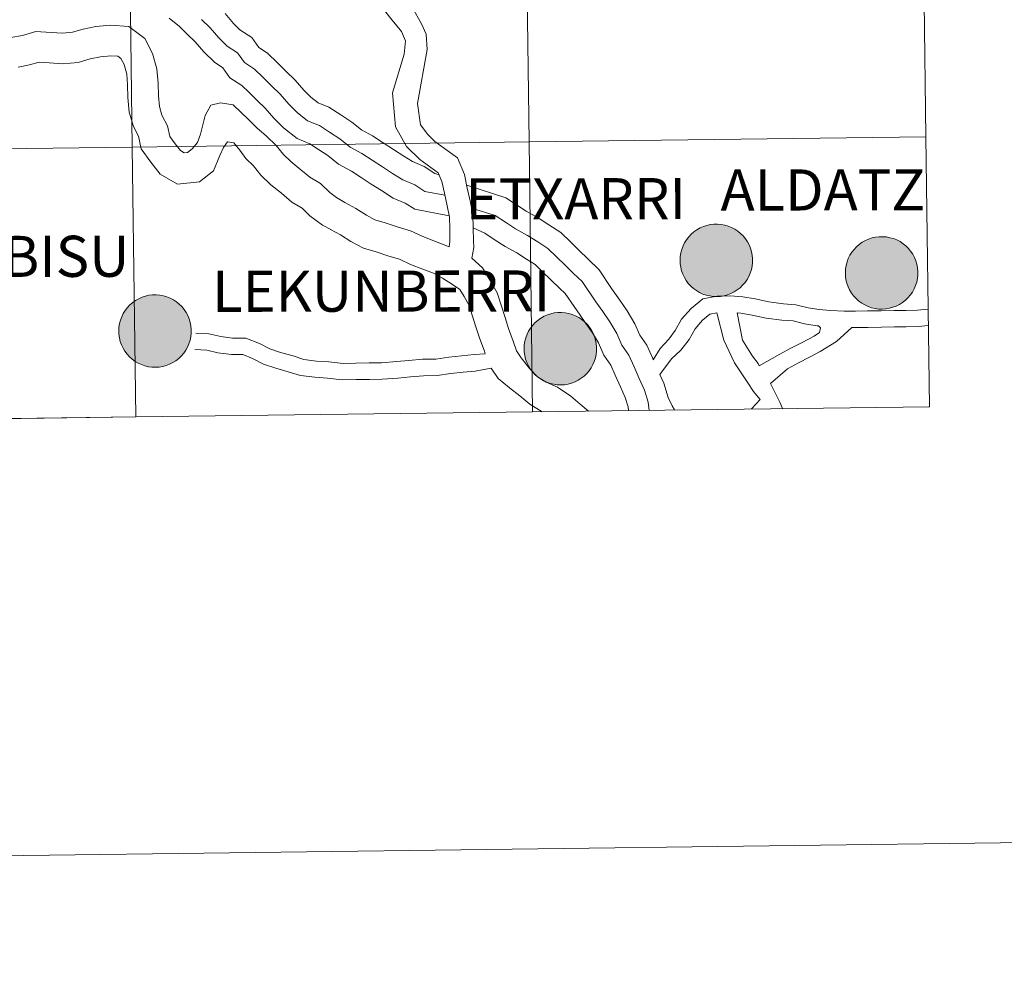
# Model space of a CAD drawing. Units: metres. Extents: x 585472 to 589965, y 4777156 to 4780184.
# Drawn here: x 586564 to 586666, y 4777156 to 4777256 of the extents above; entities that cross this region are included whole.
import ezdxf
from ezdxf.enums import TextEntityAlignment as Align

# ---------------------------------------------------------------- set-up
doc = ezdxf.new("R2010")
doc.units = ezdxf.units.M
doc.header["$MEASUREMENT"] = 0
doc.layers.add('Nivel 63', color=7, linetype='Continuous', lineweight=0)
doc.styles.add('Style-arial', font='arial.shx', dxfattribs={"bigfont": 'arialbig.shx'})

msp = doc.modelspace()

# ---------------------------------------------------------------- hatches: boundary and pattern name
at = {"layer": 'Nivel 63', "linetype": 'Continuous', "lineweight": 0, "extrusion": (0, 0, -1)}
for color, points in [(250, [(-586635.9, 4777227.57), (-586636.28, 4777227.6), (-586636.64, 4777227.66), (-586637, 4777227.76), (-586637.35, 4777227.89), (-586637.69, 4777228.06), (-586638, 4777228.26), (-586638.29, 4777228.49), (-586638.56, 4777228.75), (-586638.81, 4777229.03), (-586639.02, 4777229.34), (-586639.2, 4777229.66), (-586639.35, 4777230.01), (-586639.46, 4777230.36), (-586639.54, 4777230.73), (-586639.58, 4777231.1), (-586639.58, 4777231.47), (-586639.55, 4777231.84), (-586639.47, 4777232.21), (-586639.37, 4777232.57), (-586639.23, 4777232.91), (-586639.05, 4777233.24), (-586638.84, 4777233.55), (-586638.61, 4777233.84), (-586638.34, 4777234.1), (-586638.05, 4777234.34), (-586637.74, 4777234.54), (-586637.41, 4777234.71), (-586637.06, 4777234.85), (-586636.71, 4777234.96), (-586636.34, 4777235.02), (-586635.97, 4777235.06), (-586635.59, 4777235.05), (-586635.22, 4777235.01), (-586634.86, 4777234.93), (-586634.5, 4777234.81), (-586634.16, 4777234.66), (-586633.84, 4777234.48), (-586633.53, 4777234.26), (-586633.25, 4777234.02), (-586632.99, 4777233.74), (-586632.77, 4777233.45), (-586632.57, 4777233.13), (-586632.41, 4777232.8), (-586632.27, 4777232.45), (-586632.18, 4777232.09), (-586632.12, 4777231.72), (-586632.1, 4777231.35), (-586632.11, 4777230.97), (-586632.17, 4777230.6), (-586632.26, 4777230.24), (-586632.38, 4777229.89), (-586632.54, 4777229.55), (-586632.73, 4777229.23), (-586632.95, 4777228.93), (-586633.21, 4777228.66), (-586633.48, 4777228.41), (-586633.79, 4777228.19), (-586634.11, 4777228), (-586634.45, 4777227.84), (-586634.8, 4777227.72), (-586635.16, 4777227.64), (-586635.53, 4777227.59)]), (250, [(-586652.97, 4777226.28), (-586653.34, 4777226.31), (-586653.71, 4777226.37), (-586654.07, 4777226.47), (-586654.42, 4777226.6), (-586654.75, 4777226.77), (-586655.07, 4777226.97), (-586655.36, 4777227.2), (-586655.63, 4777227.46), (-586655.87, 4777227.74), (-586656.09, 4777228.05), (-586656.27, 4777228.37), (-586656.41, 4777228.71), (-586656.53, 4777229.07), (-586656.6, 4777229.44), (-586656.64, 4777229.81), (-586656.65, 4777230.18), (-586656.61, 4777230.55), (-586656.54, 4777230.92), (-586656.43, 4777231.27), (-586656.29, 4777231.62), (-586656.12, 4777231.95), (-586655.91, 4777232.26), (-586655.67, 4777232.55), (-586655.41, 4777232.81), (-586655.12, 4777233.04), (-586654.81, 4777233.25), (-586654.47, 4777233.42), (-586654.13, 4777233.56), (-586653.77, 4777233.66), (-586653.4, 4777233.73), (-586653.03, 4777233.76), (-586652.66, 4777233.76), (-586652.29, 4777233.71), (-586651.93, 4777233.63), (-586651.57, 4777233.52), (-586651.23, 4777233.37), (-586650.9, 4777233.18), (-586650.6, 4777232.97), (-586650.32, 4777232.72), (-586650.06, 4777232.45), (-586649.83, 4777232.16), (-586649.64, 4777231.84), (-586649.47, 4777231.5), (-586649.34, 4777231.16), (-586649.25, 4777230.8), (-586649.19, 4777230.43), (-586649.17, 4777230.05), (-586649.18, 4777229.68), (-586649.23, 4777229.31), (-586649.32, 4777228.95), (-586649.45, 4777228.6), (-586649.61, 4777228.26), (-586649.8, 4777227.94), (-586650.02, 4777227.64), (-586650.27, 4777227.37), (-586650.55, 4777227.12), (-586650.85, 4777226.9), (-586651.17, 4777226.71), (-586651.51, 4777226.55), (-586651.87, 4777226.43), (-586652.23, 4777226.34), (-586652.6, 4777226.29)]), (250, [(-586577.94, 4777220.28), (-586578.31, 4777220.3), (-586578.68, 4777220.36), (-586579.04, 4777220.46), (-586579.38, 4777220.6), (-586579.72, 4777220.76), (-586580.03, 4777220.96), (-586580.33, 4777221.19), (-586580.6, 4777221.45), (-586580.84, 4777221.74), (-586581.05, 4777222.04), (-586581.23, 4777222.37), (-586581.38, 4777222.71), (-586581.49, 4777223.06), (-586581.57, 4777223.43), (-586581.61, 4777223.8), (-586581.61, 4777224.17), (-586581.58, 4777224.55), (-586581.51, 4777224.91), (-586581.4, 4777225.27), (-586581.26, 4777225.61), (-586581.08, 4777225.94), (-586580.87, 4777226.25), (-586580.64, 4777226.54), (-586580.37, 4777226.8), (-586580.08, 4777227.04), (-586579.77, 4777227.24), (-586579.44, 4777227.42), (-586579.09, 4777227.56), (-586578.74, 4777227.66), (-586578.37, 4777227.73), (-586578, 4777227.76), (-586577.63, 4777227.75), (-586577.25, 4777227.71), (-586576.89, 4777227.63), (-586576.54, 4777227.51), (-586576.19, 4777227.36), (-586575.87, 4777227.18), (-586575.57, 4777226.96), (-586575.28, 4777226.72), (-586575.03, 4777226.45), (-586574.8, 4777226.15), (-586574.6, 4777225.84), (-586574.44, 4777225.5), (-586574.31, 4777225.15), (-586574.21, 4777224.79), (-586574.15, 4777224.42), (-586574.13, 4777224.05), (-586574.15, 4777223.68), (-586574.2, 4777223.31), (-586574.29, 4777222.95), (-586574.41, 4777222.59), (-586574.57, 4777222.26), (-586574.77, 4777221.94), (-586574.99, 4777221.64), (-586575.24, 4777221.36), (-586575.52, 4777221.11), (-586575.82, 4777220.89), (-586576.14, 4777220.7), (-586576.48, 4777220.55), (-586576.83, 4777220.42), (-586577.19, 4777220.34), (-586577.56, 4777220.29)]), (250, [(-586619.8, 4777218.46), (-586620.17, 4777218.48), (-586620.54, 4777218.54), (-586620.9, 4777218.64), (-586621.25, 4777218.78), (-586621.58, 4777218.94), (-586621.89, 4777219.14), (-586622.19, 4777219.37), (-586622.46, 4777219.63), (-586622.7, 4777219.92), (-586622.91, 4777220.22), (-586623.09, 4777220.55), (-586623.24, 4777220.89), (-586623.35, 4777221.25), (-586623.43, 4777221.61), (-586623.47, 4777221.98), (-586623.47, 4777222.36), (-586623.44, 4777222.73), (-586623.37, 4777223.09), (-586623.26, 4777223.45), (-586623.12, 4777223.8), (-586622.94, 4777224.12), (-586622.73, 4777224.43), (-586622.5, 4777224.72), (-586622.23, 4777224.98), (-586621.94, 4777225.22), (-586621.63, 4777225.42), (-586621.3, 4777225.6), (-586620.95, 4777225.74), (-586620.6, 4777225.84), (-586620.23, 4777225.91), (-586619.86, 4777225.94), (-586619.49, 4777225.93), (-586619.11, 4777225.89), (-586618.75, 4777225.81), (-586618.4, 4777225.69), (-586618.05, 4777225.54), (-586617.73, 4777225.36), (-586617.43, 4777225.14), (-586617.14, 4777224.9), (-586616.89, 4777224.63), (-586616.66, 4777224.33), (-586616.46, 4777224.02), (-586616.3, 4777223.68), (-586616.17, 4777223.33), (-586616.07, 4777222.97), (-586616.01, 4777222.6), (-586615.99, 4777222.23), (-586616.01, 4777221.86), (-586616.06, 4777221.49), (-586616.15, 4777221.13), (-586616.27, 4777220.77), (-586616.43, 4777220.44), (-586616.63, 4777220.12), (-586616.85, 4777219.82), (-586617.1, 4777219.54), (-586617.38, 4777219.29), (-586617.68, 4777219.07), (-586618, 4777218.88), (-586618.34, 4777218.73), (-586618.69, 4777218.61), (-586619.05, 4777218.52), (-586619.42, 4777218.47)]), (250, [(-586619.8, 4777218.46), (-586620.17, 4777218.48), (-586620.54, 4777218.54), (-586620.9, 4777218.64), (-586621.25, 4777218.78), (-586621.58, 4777218.94), (-586621.89, 4777219.14), (-586622.19, 4777219.37), (-586622.46, 4777219.63), (-586622.7, 4777219.92), (-586622.91, 4777220.22), (-586623.09, 4777220.55), (-586623.24, 4777220.89), (-586623.35, 4777221.25), (-586623.43, 4777221.61), (-586623.47, 4777221.98), (-586623.47, 4777222.36), (-586623.44, 4777222.73), (-586623.37, 4777223.09), (-586623.26, 4777223.45), (-586623.12, 4777223.8), (-586622.94, 4777224.12), (-586622.73, 4777224.43), (-586622.5, 4777224.72), (-586622.23, 4777224.98), (-586621.94, 4777225.22), (-586621.63, 4777225.42), (-586621.3, 4777225.6), (-586620.95, 4777225.74), (-586620.6, 4777225.84), (-586620.23, 4777225.91), (-586619.86, 4777225.94), (-586619.49, 4777225.93), (-586619.11, 4777225.89), (-586618.75, 4777225.81), (-586618.4, 4777225.69), (-586618.05, 4777225.54), (-586617.73, 4777225.36), (-586617.43, 4777225.14), (-586617.14, 4777224.9), (-586616.89, 4777224.63), (-586616.66, 4777224.33), (-586616.46, 4777224.02), (-586616.3, 4777223.68), (-586616.17, 4777223.33), (-586616.07, 4777222.97), (-586616.01, 4777222.6), (-586615.99, 4777222.23), (-586616.01, 4777221.86), (-586616.06, 4777221.49), (-586616.15, 4777221.13), (-586616.27, 4777220.77), (-586616.43, 4777220.44), (-586616.63, 4777220.12), (-586616.85, 4777219.82), (-586617.1, 4777219.54), (-586617.38, 4777219.29), (-586617.68, 4777219.07), (-586618, 4777218.88), (-586618.34, 4777218.73), (-586618.69, 4777218.61), (-586619.05, 4777218.52), (-586619.42, 4777218.47)]), (7, [(-586619.74, 4777220.53), (-586619.91, 4777220.54), (-586620.07, 4777220.57), (-586620.23, 4777220.61), (-586620.39, 4777220.67), (-586620.54, 4777220.74), (-586620.68, 4777220.83), (-586620.81, 4777220.93), (-586620.93, 4777221.04), (-586621.04, 4777221.17), (-586621.14, 4777221.3), (-586621.22, 4777221.45), (-586621.29, 4777221.6), (-586621.34, 4777221.76), (-586621.38, 4777221.92), (-586621.4, 4777222.08), (-586621.4, 4777222.25), (-586621.39, 4777222.42), (-586621.36, 4777222.58), (-586621.31, 4777222.74), (-586621.25, 4777222.89), (-586621.17, 4777223.04), (-586621.08, 4777223.18), (-586620.98, 4777223.31), (-586620.86, 4777223.43), (-586620.73, 4777223.53), (-586620.59, 4777223.62), (-586620.45, 4777223.7), (-586620.3, 4777223.77), (-586620.14, 4777223.82), (-586619.97, 4777223.85), (-586619.81, 4777223.86), (-586619.64, 4777223.86), (-586619.48, 4777223.84), (-586619.31, 4777223.81), (-586619.16, 4777223.76), (-586619, 4777223.7), (-586618.86, 4777223.62), (-586618.72, 4777223.52), (-586618.59, 4777223.42), (-586618.48, 4777223.3), (-586618.38, 4777223.16), (-586618.29, 4777223.02), (-586618.21, 4777222.88), (-586618.15, 4777222.72), (-586618.11, 4777222.56), (-586618.08, 4777222.4), (-586618.07, 4777222.23), (-586618.07, 4777222.07), (-586618.09, 4777221.9), (-586618.13, 4777221.74), (-586618.19, 4777221.58), (-586618.25, 4777221.43), (-586618.34, 4777221.29), (-586618.44, 4777221.15), (-586618.55, 4777221.03), (-586618.67, 4777220.92), (-586618.8, 4777220.82), (-586618.95, 4777220.73), (-586619.09, 4777220.66), (-586619.25, 4777220.6), (-586619.41, 4777220.56), (-586619.58, 4777220.54)]), (7, [(-586619.74, 4777220.53), (-586619.91, 4777220.54), (-586620.07, 4777220.57), (-586620.23, 4777220.61), (-586620.39, 4777220.67), (-586620.54, 4777220.74), (-586620.68, 4777220.83), (-586620.81, 4777220.93), (-586620.93, 4777221.04), (-586621.04, 4777221.17), (-586621.14, 4777221.3), (-586621.22, 4777221.45), (-586621.29, 4777221.6), (-586621.34, 4777221.76), (-586621.38, 4777221.92), (-586621.4, 4777222.08), (-586621.4, 4777222.25), (-586621.39, 4777222.42), (-586621.36, 4777222.58), (-586621.31, 4777222.74), (-586621.25, 4777222.89), (-586621.17, 4777223.04), (-586621.08, 4777223.18), (-586620.98, 4777223.31), (-586620.86, 4777223.43), (-586620.73, 4777223.53), (-586620.59, 4777223.62), (-586620.45, 4777223.7), (-586620.3, 4777223.77), (-586620.14, 4777223.82), (-586619.97, 4777223.85), (-586619.81, 4777223.86), (-586619.64, 4777223.86), (-586619.48, 4777223.84), (-586619.31, 4777223.81), (-586619.16, 4777223.76), (-586619, 4777223.7), (-586618.86, 4777223.62), (-586618.72, 4777223.52), (-586618.59, 4777223.42), (-586618.48, 4777223.3), (-586618.38, 4777223.16), (-586618.29, 4777223.02), (-586618.21, 4777222.88), (-586618.15, 4777222.72), (-586618.11, 4777222.56), (-586618.08, 4777222.4), (-586618.07, 4777222.23), (-586618.07, 4777222.07), (-586618.09, 4777221.9), (-586618.13, 4777221.74), (-586618.19, 4777221.58), (-586618.25, 4777221.43), (-586618.34, 4777221.29), (-586618.44, 4777221.15), (-586618.55, 4777221.03), (-586618.67, 4777220.92), (-586618.8, 4777220.82), (-586618.95, 4777220.73), (-586619.09, 4777220.66), (-586619.25, 4777220.6), (-586619.41, 4777220.56), (-586619.58, 4777220.54)])]:
    msp.add_hatch(color=color, dxfattribs=at).paths.add_polyline_path(points)

# ---------------------------------------------------------------- linework, layer by layer
at = {"layer": 'Nivel 63', "color": 7, "linetype": 'Continuous', "lineweight": 0}
for p, q in [((586639.46, 4777215.97), (586640.37, 4777216.94)), ((586639.46, 4777215.97), (586640.37, 4777216.94)), ((586616.86, 4777215.68), (586657.85, 4777216.21)), ((586534.9, 4777214.62), (586575.88, 4777215.15)), ((586575.88, 4777215.15), (586616.86, 4777215.68))]:
    msp.add_line(p, q, dxfattribs=at)
at = {"layer": 'Nivel 63', "color": 7, "linetype": 'Continuous', "lineweight": 0, "flags": 128}
for points in [[(586596.28, 4777263.57), (586596.61, 4777262.98), (586597.41, 4777261.94), (586598.27, 4777260.84), (586599.59, 4777259.55), (586600.35, 4777258.57), (586601.43, 4777257.27), (586602.38, 4777256.11), (586603.34, 4777254.94), (586603.73, 4777253.98), (586603.61, 4777252.59), (586602.39, 4777248.61), (586602.72, 4777245.09), (586603.83, 4777243.08), (586605.22, 4777241.73), (586606.35, 4777240.91), (586607.13, 4777240.34), (586607.5, 4777239.46), (586607.76, 4777238.27), (586608.04, 4777236.96), (586608.29, 4777235.78), (586608.31, 4777234.59), (586608.33, 4777233.28), (586608.26, 4777232.73)], [(586596.28, 4777263.57), (586596.61, 4777262.98), (586597.41, 4777261.94), (586598.27, 4777260.84), (586599.59, 4777259.55), (586600.35, 4777258.57), (586601.43, 4777257.27), (586602.38, 4777256.11), (586603.34, 4777254.94), (586603.73, 4777253.98), (586603.61, 4777252.59), (586602.39, 4777248.61), (586602.72, 4777245.09), (586603.83, 4777243.08), (586605.22, 4777241.73), (586606.35, 4777240.91), (586607.13, 4777240.34), (586607.5, 4777239.46), (586607.76, 4777238.27), (586608.04, 4777236.96), (586608.29, 4777235.78), (586608.31, 4777234.59), (586608.33, 4777233.28), (586608.26, 4777232.73)], [(586585.11, 4777256.79), (586585.99, 4777255.76), (586586.65, 4777255.11), (586587.89, 4777254.32), (586588.6, 4777253.28), (586589.48, 4777252.72), (586590.51, 4777251.72), (586591.39, 4777250.86), (586592.35, 4777249.93), (586593.23, 4777248.9), (586593.98, 4777248.18), (586594.72, 4777247.58), (586595.84, 4777247.12), (586597.06, 4777246.34), (586598.21, 4777245.6), (586599.21, 4777244.79), (586600.33, 4777244.16), (586601.45, 4777243.44), (586602.51, 4777242.76), (586603.56, 4777242.08), (586604.45, 4777241.51), (586605.68, 4777241.01), (586606.78, 4777240.29), (586607.21, 4777240.16)], [(586585.11, 4777256.79), (586585.99, 4777255.76), (586586.65, 4777255.11), (586587.89, 4777254.32), (586588.6, 4777253.28), (586589.48, 4777252.72), (586590.51, 4777251.72), (586591.39, 4777250.86), (586592.35, 4777249.93), (586593.23, 4777248.9), (586593.98, 4777248.18), (586594.72, 4777247.58), (586595.84, 4777247.12), (586597.06, 4777246.34), (586598.21, 4777245.6), (586599.21, 4777244.79), (586600.33, 4777244.16), (586601.45, 4777243.44), (586602.51, 4777242.76), (586603.56, 4777242.08), (586604.45, 4777241.51), (586605.68, 4777241.01), (586606.78, 4777240.29), (586607.21, 4777240.16)], [(586604.48, 4777257.38), (586605.39, 4777255.75), (586605.86, 4777254.66), (586605.98, 4777253.1), (586604.97, 4777247.5), (586605.28, 4777245.31), (586606.05, 4777244.3), (586606.78, 4777243.59), (586607.77, 4777242.87), (586609.1, 4777241.9), (586609.82, 4777240.19), (586610.12, 4777238.78), (586610.41, 4777237.47), (586610.71, 4777236.05), (586610.73, 4777234.63), (586610.75, 4777233.32), (586610.79, 4777232.64), (586610.58, 4777231.53)], [(586604.48, 4777257.38), (586605.39, 4777255.75), (586605.86, 4777254.66), (586605.98, 4777253.1), (586604.97, 4777247.5), (586605.28, 4777245.31), (586606.05, 4777244.3), (586606.78, 4777243.59), (586607.77, 4777242.87), (586609.1, 4777241.9), (586609.82, 4777240.19), (586610.12, 4777238.78), (586610.41, 4777237.47), (586610.71, 4777236.05), (586610.73, 4777234.63), (586610.75, 4777233.32), (586610.79, 4777232.64), (586610.58, 4777231.53)], [(586562.99, 4777254.32), (586564.18, 4777254.55), (586565.57, 4777254.95), (586567.14, 4777254.85), (586568.31, 4777254.77), (586569.34, 4777254.87), (586570.45, 4777255.19), (586571.78, 4777255.45), (586573.28, 4777255.6), (586575.18, 4777255.47), (586576.83, 4777254.23), (586577.63, 4777252.69), (586578.05, 4777251.1), (586578.2, 4777249.61), (586578.22, 4777248.31), (586578.33, 4777247.22), (586578.59, 4777246.32), (586579.18, 4777245.19), (586579.39, 4777244.12), (586579.94, 4777243.36), (586580.51, 4777242.65), (586580.9, 4777242.42), (586581.23, 4777242.45), (586581.71, 4777242.84), (586582.28, 4777243.5), (586582.57, 4777244.35), (586583.06, 4777246.27), (586583.63, 4777247.34), (586584.63, 4777247.59), (586585.95, 4777247.37), (586587.55, 4777245.82), (586588.39, 4777245), (586589.38, 4777244.15), (586590.37, 4777243.19), (586591.14, 4777242.23), (586591.89, 4777241.51), (586592.94, 4777240.68), (586593.85, 4777239.9), (586594.98, 4777239.24), (586595.93, 4777238.32), (586596.63, 4777237.8), (586597.48, 4777237.29)], [(586562.99, 4777254.32), (586564.18, 4777254.55), (586565.57, 4777254.95), (586567.14, 4777254.85), (586568.31, 4777254.77), (586569.34, 4777254.87), (586570.45, 4777255.19), (586571.78, 4777255.45), (586573.28, 4777255.6), (586575.18, 4777255.47), (586576.83, 4777254.23), (586577.63, 4777252.69), (586578.05, 4777251.1), (586578.2, 4777249.61), (586578.22, 4777248.31), (586578.33, 4777247.22), (586578.59, 4777246.32), (586579.18, 4777245.19), (586579.39, 4777244.12), (586579.94, 4777243.36), (586580.51, 4777242.65), (586580.9, 4777242.42), (586581.23, 4777242.45), (586581.71, 4777242.84), (586582.28, 4777243.5), (586582.57, 4777244.35), (586583.06, 4777246.27), (586583.63, 4777247.34), (586584.63, 4777247.59), (586585.95, 4777247.37), (586587.55, 4777245.82), (586588.39, 4777245), (586589.38, 4777244.15), (586590.37, 4777243.19), (586591.14, 4777242.23), (586591.89, 4777241.51), (586592.94, 4777240.68), (586593.85, 4777239.9), (586594.98, 4777239.24), (586595.93, 4777238.32), (586596.63, 4777237.8), (586597.48, 4777237.29)], [(586579.33, 4777256.31), (586580.39, 4777255.46), (586581.2, 4777254.67), (586582.02, 4777253.88), (586582.9, 4777252.85), (586584.01, 4777251.78), (586584.88, 4777251.21), (586585.59, 4777250.18), (586586.83, 4777249.38), (586587.56, 4777248.67), (586588.44, 4777247.82), (586589.26, 4777247.03), (586590.14, 4777246), (586591.16, 4777245), (586592.54, 4777243.9), (586593.87, 4777243.35), (586594.76, 4777242.77), (586595.72, 4777242.16), (586596.83, 4777241.26), (586598.16, 4777240.52), (586599.15, 4777239.88), (586600.21, 4777239.2), (586601.26, 4777238.52), (586602.48, 4777237.74), (586603.71, 4777237.23), (586604.71, 4777236.59), (586608.26, 4777235.92)], [(586579.33, 4777256.31), (586580.39, 4777255.46), (586581.2, 4777254.67), (586582.02, 4777253.88), (586582.9, 4777252.85), (586584.01, 4777251.78), (586584.88, 4777251.21), (586585.59, 4777250.18), (586586.83, 4777249.38), (586587.56, 4777248.67), (586588.44, 4777247.82), (586589.26, 4777247.03), (586590.14, 4777246), (586591.16, 4777245), (586592.54, 4777243.9), (586593.87, 4777243.35), (586594.76, 4777242.77), (586595.72, 4777242.16), (586596.83, 4777241.26), (586598.16, 4777240.52), (586599.15, 4777239.88), (586600.21, 4777239.2), (586601.26, 4777238.52), (586602.48, 4777237.74), (586603.71, 4777237.23), (586604.71, 4777236.59), (586608.26, 4777235.92)], [(586582.68, 4777256.19), (586583.56, 4777255.33), (586584.45, 4777254.3), (586585.33, 4777253.44), (586586.39, 4777252.76), (586587.1, 4777251.73), (586588.15, 4777251.05), (586589.03, 4777250.2), (586589.92, 4777249.34), (586590.8, 4777248.48), (586591.69, 4777247.45), (586592.57, 4777246.59), (586593.63, 4777245.74), (586594.85, 4777245.24), (586595.91, 4777244.55), (586596.96, 4777243.88), (586598.02, 4777243.02), (586599.25, 4777242.34), (586600.3, 4777241.66), (586601.36, 4777240.98), (586602.41, 4777240.3), (586603.47, 4777239.62), (586604.69, 4777239.12), (586605.75, 4777238.44), (586607.8, 4777238.06)], [(586582.68, 4777256.19), (586583.56, 4777255.33), (586584.45, 4777254.3), (586585.33, 4777253.44), (586586.39, 4777252.76), (586587.1, 4777251.73), (586588.15, 4777251.05), (586589.03, 4777250.2), (586589.92, 4777249.34), (586590.8, 4777248.48), (586591.69, 4777247.45), (586592.57, 4777246.59), (586593.63, 4777245.74), (586594.85, 4777245.24), (586595.91, 4777244.55), (586596.96, 4777243.88), (586598.02, 4777243.02), (586599.25, 4777242.34), (586600.3, 4777241.66), (586601.36, 4777240.98), (586602.41, 4777240.3), (586603.47, 4777239.62), (586604.69, 4777239.12), (586605.75, 4777238.44), (586607.8, 4777238.06)], [(586563.73, 4777251.26), (586564.92, 4777251.49), (586565.91, 4777251.78), (586566.93, 4777251.7), (586568.36, 4777251.61), (586569.94, 4777251.76), (586571.19, 4777252.13), (586572.24, 4777252.34), (586573.33, 4777252.44), (586574.04, 4777252.4), (586574.36, 4777252.15), (586574.68, 4777251.54), (586574.95, 4777250.54), (586575.05, 4777249.43), (586575.07, 4777248.13), (586575.22, 4777246.62), (586575.65, 4777245.15), (586576.18, 4777244.14), (586576.44, 4777242.83), (586577.43, 4777241.45), (586578.42, 4777240.22), (586580.2, 4777239.19), (586582.47, 4777239.41), (586583.91, 4777240.57), (586584.58, 4777242.16), (586584.94, 4777242.98), (586585.35, 4777243.56), (586586.01, 4777243.46), (586586.63, 4777242.7), (586587.26, 4777241.82), (586588.03, 4777241.07), (586588.81, 4777240.11), (586589.82, 4777239.12), (586590.95, 4777238.24), (586592.02, 4777237.32), (586593.07, 4777236.71), (586593.88, 4777235.93), (586595.16, 4777234.96), (586596.03, 4777234.49)], [(586563.73, 4777251.26), (586564.92, 4777251.49), (586565.91, 4777251.78), (586566.93, 4777251.7), (586568.36, 4777251.61), (586569.94, 4777251.76), (586571.19, 4777252.13), (586572.24, 4777252.34), (586573.33, 4777252.44), (586574.04, 4777252.4), (586574.36, 4777252.15), (586574.68, 4777251.54), (586574.95, 4777250.54), (586575.05, 4777249.43), (586575.07, 4777248.13), (586575.22, 4777246.62), (586575.65, 4777245.15), (586576.18, 4777244.14), (586576.44, 4777242.83), (586577.43, 4777241.45), (586578.42, 4777240.22), (586580.2, 4777239.19), (586582.47, 4777239.41), (586583.91, 4777240.57), (586584.58, 4777242.16), (586584.94, 4777242.98), (586585.35, 4777243.56), (586586.01, 4777243.46), (586586.63, 4777242.7), (586587.26, 4777241.82), (586588.03, 4777241.07), (586588.81, 4777240.11), (586589.82, 4777239.12), (586590.95, 4777238.24), (586592.02, 4777237.32), (586593.07, 4777236.71), (586593.88, 4777235.93), (586595.16, 4777234.96), (586596.03, 4777234.49)], [(586616.86, 4777215.68), (586616.5, 4777243.54), (586575.52, 4777243.01), (586575.88, 4777215.15)], [(586657.85, 4777216.21), (586657.49, 4777244.07), (586616.5, 4777243.54), (586616.86, 4777215.68)], [(586575.88, 4777215.15), (586575.52, 4777243.01), (586534.54, 4777242.48), (586534.9, 4777214.62)], [(586610.06, 4777239.08), (586614.09, 4777237.76), (586615.21, 4777237.04), (586616.2, 4777236.4), (586617.43, 4777235.72), (586618.55, 4777235), (586619.78, 4777234.21), (586620.81, 4777233.21), (586621.69, 4777232.35), (586622.58, 4777231.49), (586623.75, 4777230.35), (586625.03, 4777228.42), (586625.87, 4777227.22), (586626.62, 4777226.12), (586627.43, 4777224.75), (586627.94, 4777223.61), (586628.65, 4777222.57), (586629.28, 4777221.18), (586629.33, 4777221.06)], [(586610.06, 4777239.08), (586614.09, 4777237.76), (586615.21, 4777237.04), (586616.2, 4777236.4), (586617.43, 4777235.72), (586618.55, 4777235), (586619.78, 4777234.21), (586620.81, 4777233.21), (586621.69, 4777232.35), (586622.58, 4777231.49), (586623.75, 4777230.35), (586625.03, 4777228.42), (586625.87, 4777227.22), (586626.62, 4777226.12), (586627.43, 4777224.75), (586627.94, 4777223.61), (586628.65, 4777222.57), (586629.28, 4777221.18), (586629.33, 4777221.06)], [(586597.48, 4777237.29), (586598.62, 4777236.68), (586599.7, 4777235.98), (586600.58, 4777235.51), (586601.65, 4777235.2), (586602.97, 4777234.75), (586604.25, 4777234.38), (586605.52, 4777233.78), (586606.66, 4777233.34), (586608.26, 4777232.73)], [(586597.48, 4777237.29), (586598.62, 4777236.68), (586599.7, 4777235.98), (586600.58, 4777235.51), (586601.65, 4777235.2), (586602.97, 4777234.75), (586604.25, 4777234.38), (586605.52, 4777233.78), (586606.66, 4777233.34), (586608.26, 4777232.73)], [(586610.57, 4777236.72), (586613.01, 4777235.94), (586614.06, 4777235.26), (586615.11, 4777234.58), (586616.34, 4777233.9), (586617.4, 4777233.22), (586618.45, 4777232.54), (586619.33, 4777231.69), (586620.22, 4777230.83), (586621.1, 4777229.97), (586621.98, 4777229.12), (586623.41, 4777227.05), (586624.12, 4777226.02), (586624.83, 4777224.98), (586625.55, 4777223.77), (586626.09, 4777222.56), (586626.8, 4777221.53), (586627.34, 4777220.32), (586627.88, 4777219.11), (586628.42, 4777217.9), (586628.79, 4777216.69), (586628.92, 4777215.83)], [(586610.57, 4777236.72), (586613.01, 4777235.94), (586614.06, 4777235.26), (586615.11, 4777234.58), (586616.34, 4777233.9), (586617.4, 4777233.22), (586618.45, 4777232.54), (586619.33, 4777231.69), (586620.22, 4777230.83), (586621.1, 4777229.97), (586621.98, 4777229.12), (586623.41, 4777227.05), (586624.12, 4777226.02), (586624.83, 4777224.98), (586625.55, 4777223.77), (586626.09, 4777222.56), (586626.8, 4777221.53), (586627.34, 4777220.32), (586627.88, 4777219.11), (586628.42, 4777217.9), (586628.79, 4777216.69), (586628.92, 4777215.83)], [(586595.99, 4777234.51), (586597.02, 4777233.96), (586598.1, 4777233.26), (586599.39, 4777232.57), (586600.71, 4777232.2), (586602.03, 4777231.74), (586603.13, 4777231.43), (586604.27, 4777230.88), (586605.53, 4777230.4), (586606.64, 4777229.98), (586607.57, 4777229.48), (586608.6, 4777228.81), (586609.37, 4777228.32), (586609.79, 4777227.59), (586610.31, 4777226.67), (586610.64, 4777225.65), (586611.02, 4777224.46), (586611.41, 4777223.23), (586611.9, 4777221.93), (586611.98, 4777221.68)], [(586595.99, 4777234.51), (586597.02, 4777233.96), (586598.1, 4777233.26), (586599.39, 4777232.57), (586600.71, 4777232.2), (586602.03, 4777231.74), (586603.13, 4777231.43), (586604.27, 4777230.88), (586605.53, 4777230.4), (586606.64, 4777229.98), (586607.57, 4777229.48), (586608.6, 4777228.81), (586609.37, 4777228.32), (586609.79, 4777227.59), (586610.31, 4777226.67), (586610.64, 4777225.65), (586611.02, 4777224.46), (586611.41, 4777223.23), (586611.9, 4777221.93), (586611.98, 4777221.68)], [(586610.73, 4777234.69), (586611.92, 4777234.12), (586612.91, 4777233.48), (586614.03, 4777232.76), (586615.25, 4777232.08), (586616.25, 4777231.44), (586617.13, 4777230.88), (586617.86, 4777230.16), (586618.74, 4777229.31), (586619.63, 4777228.45), (586620.22, 4777227.88), (586621.78, 4777225.67), (586622.38, 4777224.81), (586623.05, 4777223.84), (586623.66, 4777222.8), (586624.23, 4777221.52), (586624.94, 4777220.49), (586625.41, 4777219.46), (586625.95, 4777218.25), (586626.43, 4777217.16), (586626.72, 4777216.21), (586626.78, 4777215.8)], [(586610.73, 4777234.69), (586611.92, 4777234.12), (586612.91, 4777233.48), (586614.03, 4777232.76), (586615.25, 4777232.08), (586616.25, 4777231.44), (586617.13, 4777230.88), (586617.86, 4777230.16), (586618.74, 4777229.31), (586619.63, 4777228.45), (586620.22, 4777227.88), (586621.78, 4777225.67), (586622.38, 4777224.81), (586623.05, 4777223.84), (586623.66, 4777222.8), (586624.23, 4777221.52), (586624.94, 4777220.49), (586625.41, 4777219.46), (586625.95, 4777218.25), (586626.43, 4777217.16), (586626.72, 4777216.21), (586626.78, 4777215.8)], [(586610.58, 4777231.53), (586611.71, 4777230.55), (586612.52, 4777229.16), (586613.21, 4777227.95), (586613.64, 4777226.6), (586614.02, 4777225.41), (586614.38, 4777224.27), (586614.87, 4777222.96), (586615.19, 4777221.96), (586615.67, 4777221.26), (586616.58, 4777220.12), (586617.36, 4777219.29), (586618.26, 4777218.74), (586619.43, 4777218.21), (586620.82, 4777217.31), (586621.79, 4777216.48), (586622.64, 4777215.75)], [(586610.58, 4777231.53), (586611.71, 4777230.55), (586612.52, 4777229.16), (586613.21, 4777227.95), (586613.64, 4777226.6), (586614.02, 4777225.41), (586614.38, 4777224.27), (586614.87, 4777222.96), (586615.19, 4777221.96), (586615.67, 4777221.26), (586616.58, 4777220.12), (586617.36, 4777219.29), (586618.26, 4777218.74), (586619.43, 4777218.21), (586620.82, 4777217.31), (586621.79, 4777216.48), (586622.64, 4777215.75)], [(586629.33, 4777221.06), (586630.04, 4777222.2), (586630.92, 4777223.18), (586631.6, 4777224.09), (586632.26, 4777225.23), (586633.24, 4777226.36), (586634.44, 4777227.33), (586635.94, 4777227.63), (586637.27, 4777227.65), (586638.57, 4777227.55), (586639.85, 4777227.34), (586641.28, 4777227.03), (586642.77, 4777226.84), (586644.05, 4777226.74), (586645.31, 4777226.42), (586646.46, 4777226.23), (586647.63, 4777226.14), (586649.04, 4777226.06), (586650.22, 4777226.07), (586651.44, 4777226.09), (586652.88, 4777226.11), (586654.21, 4777226.14), (586655.43, 4777226.15), (586656.61, 4777226.17), (586657.7, 4777226.29)], [(586629.33, 4777221.06), (586630.04, 4777222.2), (586630.92, 4777223.18), (586631.6, 4777224.09), (586632.26, 4777225.23), (586633.24, 4777226.36), (586634.44, 4777227.33), (586635.94, 4777227.63), (586637.27, 4777227.65), (586638.57, 4777227.55), (586639.85, 4777227.34), (586641.28, 4777227.03), (586642.77, 4777226.84), (586644.05, 4777226.74), (586645.31, 4777226.42), (586646.46, 4777226.23), (586647.63, 4777226.14), (586649.04, 4777226.06), (586650.22, 4777226.07), (586651.44, 4777226.09), (586652.88, 4777226.11), (586654.21, 4777226.14), (586655.43, 4777226.15), (586656.61, 4777226.17), (586657.7, 4777226.29)], [(586630.01, 4777219.54), (586631.2, 4777221.14), (586632.18, 4777222.04), (586633.02, 4777223.15), (586633.65, 4777224.24), (586634.42, 4777225.14), (586635.18, 4777225.75), (586635.9, 4777225.89)], [(586630.01, 4777219.54), (586631.2, 4777221.14), (586632.18, 4777222.04), (586633.02, 4777223.15), (586633.65, 4777224.24), (586634.42, 4777225.14), (586635.18, 4777225.75), (586635.9, 4777225.89)], [(586635.9, 4777225.89), (586636.61, 4777223.09), (586637.72, 4777220.74), (586639.11, 4777218.67), (586639.69, 4777217.78), (586640.35, 4777216.98), (586640.37, 4777216.94)], [(586635.9, 4777225.89), (586636.61, 4777223.09), (586637.72, 4777220.74), (586639.11, 4777218.67), (586639.69, 4777217.78), (586640.35, 4777216.98), (586640.37, 4777216.94)], [(586637.99, 4777225.89), (586638.53, 4777223.06), (586639.57, 4777221.44), (586640.15, 4777220.66), (586640.27, 4777220.41)], [(586637.99, 4777225.89), (586638.37, 4777225.87), (586639.53, 4777225.67), (586640.99, 4777225.36), (586642.6, 4777225.15), (586643.77, 4777225.06), (586644.96, 4777224.76), (586646.25, 4777224.55), (586646.38, 4777224.54)], [(586637.99, 4777225.89), (586638.53, 4777223.06), (586639.57, 4777221.44), (586640.15, 4777220.66), (586640.27, 4777220.41)], [(586637.99, 4777225.89), (586638.37, 4777225.87), (586639.53, 4777225.67), (586640.99, 4777225.36), (586642.6, 4777225.15), (586643.77, 4777225.06), (586644.96, 4777224.76), (586646.25, 4777224.55), (586646.38, 4777224.54)], [(586640.27, 4777220.41), (586642.39, 4777221.64), (586643.55, 4777222.24), (586644.7, 4777222.84), (586645.93, 4777223.48), (586646.49, 4777223.88), (586646.6, 4777224.36), (586646.38, 4777224.54)], [(586640.27, 4777220.41), (586642.39, 4777221.64), (586643.55, 4777222.24), (586644.7, 4777222.84), (586645.93, 4777223.48), (586646.49, 4777223.88), (586646.6, 4777224.36), (586646.38, 4777224.54)], [(586641.42, 4777218.59), (586643.18, 4777220.13), (586644.33, 4777220.73), (586645.48, 4777221.33), (586646.55, 4777221.89), (586648.26, 4777222.95), (586649.83, 4777224.37)], [(586641.42, 4777218.59), (586643.18, 4777220.13), (586644.33, 4777220.73), (586645.48, 4777221.33), (586646.55, 4777221.89), (586648.26, 4777222.95), (586649.83, 4777224.37)], [(586649.83, 4777224.37), (586650.25, 4777224.38), (586651.47, 4777224.4), (586652.91, 4777224.42), (586654.24, 4777224.44), (586655.45, 4777224.46), (586656.71, 4777224.48), (586657.73, 4777224.59)], [(586649.83, 4777224.37), (586650.25, 4777224.38), (586651.47, 4777224.4), (586652.91, 4777224.42), (586654.24, 4777224.44), (586655.45, 4777224.46), (586656.71, 4777224.48), (586657.73, 4777224.59)], [(586582.09, 4777223.81), (586583.45, 4777223.72), (586584.68, 4777223.44), (586585.87, 4777223.27), (586587.26, 4777223.29), (586588.65, 4777222.74), (586589.72, 4777222.17), (586590.83, 4777221.82), (586592.13, 4777221.45), (586593.26, 4777221.09), (586594.55, 4777220.92), (586595.83, 4777220.85), (586597.29, 4777220.67), (586598.62, 4777220.69), (586600, 4777220.72), (586601.27, 4777220.74), (586602.81, 4777220.86), (586604.1, 4777220.98), (586605.51, 4777221.1), (586606.87, 4777221.12), (586608.22, 4777221.33), (586609.53, 4777221.45), (586610.85, 4777221.58), (586611.98, 4777221.68)], [(586582.09, 4777223.81), (586583.45, 4777223.72), (586584.68, 4777223.44), (586585.87, 4777223.27), (586587.26, 4777223.29), (586588.65, 4777222.74), (586589.72, 4777222.17), (586590.83, 4777221.82), (586592.13, 4777221.45), (586593.26, 4777221.09), (586594.55, 4777220.92), (586595.83, 4777220.85), (586597.29, 4777220.67), (586598.62, 4777220.69), (586600, 4777220.72), (586601.27, 4777220.74), (586602.81, 4777220.86), (586604.1, 4777220.98), (586605.51, 4777221.1), (586606.87, 4777221.12), (586608.22, 4777221.33), (586609.53, 4777221.45), (586610.85, 4777221.58), (586611.98, 4777221.68)], [(586581.99, 4777222.11), (586583.21, 4777222.04), (586584.37, 4777221.77), (586585.76, 4777221.58), (586586.94, 4777221.59), (586587.94, 4777221.2), (586589.07, 4777220.6), (586590.34, 4777220.2), (586591.64, 4777219.82), (586592.89, 4777219.43), (586594.39, 4777219.24), (586595.68, 4777219.16), (586597.2, 4777218.98), (586598.64, 4777219), (586600.03, 4777219.02), (586601.34, 4777219.04), (586602.96, 4777219.17), (586604.25, 4777219.29), (586605.6, 4777219.4), (586607.02, 4777219.42), (586608.43, 4777219.65), (586609.69, 4777219.77), (586610.94, 4777219.88), (586612.58, 4777220.2)], [(586581.99, 4777222.11), (586583.21, 4777222.04), (586584.37, 4777221.77), (586585.76, 4777221.58), (586586.94, 4777221.59), (586587.94, 4777221.2), (586589.07, 4777220.6), (586590.34, 4777220.2), (586591.64, 4777219.82), (586592.89, 4777219.43), (586594.39, 4777219.24), (586595.68, 4777219.16), (586597.2, 4777218.98), (586598.64, 4777219), (586600.03, 4777219.02), (586601.34, 4777219.04), (586602.96, 4777219.17), (586604.25, 4777219.29), (586605.6, 4777219.4), (586607.02, 4777219.42), (586608.43, 4777219.65), (586609.69, 4777219.77), (586610.94, 4777219.88), (586612.58, 4777220.2)], [(586612.58, 4777220.2), (586613.32, 4777219.13), (586614.48, 4777218.15), (586615.56, 4777217.33), (586616.59, 4777216.46), (586617.84, 4777215.69)], [(586612.58, 4777220.2), (586613.32, 4777219.13), (586614.48, 4777218.15), (586615.56, 4777217.33), (586616.59, 4777216.46), (586617.84, 4777215.69)], [(586630.01, 4777219.54), (586630.41, 4777218.64), (586630.86, 4777217.16), (586631.29, 4777216.31), (586631.52, 4777215.87)], [(586630.01, 4777219.54), (586630.41, 4777218.64), (586630.86, 4777217.16), (586631.29, 4777216.31), (586631.52, 4777215.87)], [(586641.42, 4777218.59), (586641.85, 4777217.76), (586642.41, 4777216.69), (586642.69, 4777216.01)], [(586641.42, 4777218.59), (586641.85, 4777217.76), (586642.41, 4777216.69), (586642.69, 4777216.01)]]:
    msp.add_lwpolyline(points, dxfattribs=at)
for points in [[(586632.1, 4777231.35), (586632.12, 4777231.72), (586632.18, 4777232.09), (586632.27, 4777232.45), (586632.41, 4777232.8), (586632.57, 4777233.13), (586632.77, 4777233.45), (586632.99, 4777233.74), (586633.25, 4777234.02), (586633.53, 4777234.26), (586633.84, 4777234.48), (586634.16, 4777234.66), (586634.5, 4777234.81), (586634.86, 4777234.93), (586635.22, 4777235.01), (586635.59, 4777235.05), (586635.97, 4777235.06), (586636.34, 4777235.02), (586636.71, 4777234.96), (586637.06, 4777234.85), (586637.41, 4777234.71), (586637.74, 4777234.54), (586638.05, 4777234.34), (586638.34, 4777234.1), (586638.61, 4777233.84), (586638.84, 4777233.55), (586639.05, 4777233.24), (586639.23, 4777232.91), (586639.37, 4777232.57), (586639.47, 4777232.21), (586639.55, 4777231.84), (586639.58, 4777231.47), (586639.58, 4777231.1), (586639.54, 4777230.73), (586639.46, 4777230.36), (586639.35, 4777230.01), (586639.2, 4777229.66), (586639.02, 4777229.34), (586638.81, 4777229.03), (586638.56, 4777228.75), (586638.29, 4777228.49), (586638, 4777228.26), (586637.69, 4777228.06), (586637.35, 4777227.89), (586637, 4777227.76), (586636.64, 4777227.66), (586636.28, 4777227.6), (586635.9, 4777227.57), (586635.53, 4777227.59), (586635.16, 4777227.64), (586634.8, 4777227.72), (586634.45, 4777227.84), (586634.11, 4777228), (586633.79, 4777228.19), (586633.48, 4777228.41), (586633.21, 4777228.66), (586632.95, 4777228.93), (586632.73, 4777229.23), (586632.54, 4777229.55), (586632.38, 4777229.89), (586632.26, 4777230.24), (586632.17, 4777230.6), (586632.11, 4777230.97)], [(586649.17, 4777230.05), (586649.19, 4777230.43), (586649.25, 4777230.8), (586649.34, 4777231.16), (586649.47, 4777231.5), (586649.64, 4777231.84), (586649.83, 4777232.16), (586650.06, 4777232.45), (586650.32, 4777232.72), (586650.6, 4777232.97), (586650.9, 4777233.18), (586651.23, 4777233.37), (586651.57, 4777233.52), (586651.93, 4777233.63), (586652.29, 4777233.71), (586652.66, 4777233.76), (586653.03, 4777233.76), (586653.4, 4777233.73), (586653.77, 4777233.66), (586654.13, 4777233.56), (586654.47, 4777233.42), (586654.81, 4777233.25), (586655.12, 4777233.04), (586655.41, 4777232.81), (586655.67, 4777232.55), (586655.91, 4777232.26), (586656.12, 4777231.95), (586656.29, 4777231.62), (586656.43, 4777231.27), (586656.54, 4777230.92), (586656.61, 4777230.55), (586656.65, 4777230.18), (586656.64, 4777229.81), (586656.6, 4777229.44), (586656.53, 4777229.07), (586656.41, 4777228.71), (586656.27, 4777228.37), (586656.09, 4777228.05), (586655.87, 4777227.74), (586655.63, 4777227.46), (586655.36, 4777227.2), (586655.07, 4777226.97), (586654.75, 4777226.77), (586654.42, 4777226.6), (586654.07, 4777226.47), (586653.71, 4777226.37), (586653.34, 4777226.31), (586652.97, 4777226.28), (586652.6, 4777226.29), (586652.23, 4777226.34), (586651.87, 4777226.43), (586651.51, 4777226.55), (586651.17, 4777226.71), (586650.85, 4777226.9), (586650.55, 4777227.12), (586650.27, 4777227.37), (586650.02, 4777227.64), (586649.8, 4777227.94), (586649.61, 4777228.26), (586649.45, 4777228.6), (586649.32, 4777228.95), (586649.23, 4777229.31), (586649.18, 4777229.68)], [(586574.13, 4777224.05), (586574.15, 4777224.42), (586574.21, 4777224.79), (586574.31, 4777225.15), (586574.44, 4777225.5), (586574.6, 4777225.84), (586574.8, 4777226.15), (586575.03, 4777226.45), (586575.28, 4777226.72), (586575.57, 4777226.96), (586575.87, 4777227.18), (586576.19, 4777227.36), (586576.54, 4777227.51), (586576.89, 4777227.63), (586577.25, 4777227.71), (586577.63, 4777227.75), (586578, 4777227.76), (586578.37, 4777227.73), (586578.74, 4777227.66), (586579.09, 4777227.56), (586579.44, 4777227.42), (586579.77, 4777227.24), (586580.08, 4777227.04), (586580.37, 4777226.8), (586580.64, 4777226.54), (586580.87, 4777226.25), (586581.08, 4777225.94), (586581.26, 4777225.61), (586581.4, 4777225.27), (586581.51, 4777224.91), (586581.58, 4777224.55), (586581.61, 4777224.17), (586581.61, 4777223.8), (586581.57, 4777223.43), (586581.49, 4777223.06), (586581.38, 4777222.71), (586581.23, 4777222.37), (586581.05, 4777222.04), (586580.84, 4777221.74), (586580.6, 4777221.45), (586580.33, 4777221.19), (586580.03, 4777220.96), (586579.72, 4777220.76), (586579.38, 4777220.6), (586579.04, 4777220.46), (586578.68, 4777220.36), (586578.31, 4777220.3), (586577.94, 4777220.28), (586577.56, 4777220.29), (586577.19, 4777220.34), (586576.83, 4777220.42), (586576.48, 4777220.55), (586576.14, 4777220.7), (586575.82, 4777220.89), (586575.52, 4777221.11), (586575.24, 4777221.36), (586574.99, 4777221.64), (586574.77, 4777221.94), (586574.57, 4777222.26), (586574.41, 4777222.59), (586574.29, 4777222.95), (586574.2, 4777223.31), (586574.15, 4777223.68)], [(586615.99, 4777222.23), (586616.01, 4777222.6), (586616.07, 4777222.97), (586616.17, 4777223.33), (586616.3, 4777223.68), (586616.46, 4777224.02), (586616.66, 4777224.33), (586616.89, 4777224.63), (586617.14, 4777224.9), (586617.43, 4777225.14), (586617.73, 4777225.36), (586618.05, 4777225.54), (586618.4, 4777225.69), (586618.75, 4777225.81), (586619.11, 4777225.89), (586619.49, 4777225.93), (586619.86, 4777225.94), (586620.23, 4777225.91), (586620.6, 4777225.84), (586620.95, 4777225.74), (586621.3, 4777225.6), (586621.63, 4777225.42), (586621.94, 4777225.22), (586622.23, 4777224.98), (586622.5, 4777224.72), (586622.73, 4777224.43), (586622.94, 4777224.12), (586623.12, 4777223.8), (586623.26, 4777223.45), (586623.37, 4777223.09), (586623.44, 4777222.73), (586623.47, 4777222.36), (586623.47, 4777221.98), (586623.43, 4777221.61), (586623.35, 4777221.25), (586623.24, 4777220.89), (586623.09, 4777220.55), (586622.91, 4777220.22), (586622.7, 4777219.92), (586622.46, 4777219.63), (586622.19, 4777219.37), (586621.89, 4777219.14), (586621.58, 4777218.94), (586621.25, 4777218.78), (586620.9, 4777218.64), (586620.54, 4777218.54), (586620.17, 4777218.48), (586619.8, 4777218.46), (586619.42, 4777218.47), (586619.05, 4777218.52), (586618.69, 4777218.61), (586618.34, 4777218.73), (586618, 4777218.88), (586617.68, 4777219.07), (586617.38, 4777219.29), (586617.1, 4777219.54), (586616.85, 4777219.82), (586616.63, 4777220.12), (586616.43, 4777220.44), (586616.27, 4777220.77), (586616.15, 4777221.13), (586616.06, 4777221.49), (586616.01, 4777221.86)], [(586615.99, 4777222.23), (586616.01, 4777222.6), (586616.07, 4777222.97), (586616.17, 4777223.33), (586616.3, 4777223.68), (586616.46, 4777224.02), (586616.66, 4777224.33), (586616.89, 4777224.63), (586617.14, 4777224.9), (586617.43, 4777225.14), (586617.73, 4777225.36), (586618.05, 4777225.54), (586618.4, 4777225.69), (586618.75, 4777225.81), (586619.11, 4777225.89), (586619.49, 4777225.93), (586619.86, 4777225.94), (586620.23, 4777225.91), (586620.6, 4777225.84), (586620.95, 4777225.74), (586621.3, 4777225.6), (586621.63, 4777225.42), (586621.94, 4777225.22), (586622.23, 4777224.98), (586622.5, 4777224.72), (586622.73, 4777224.43), (586622.94, 4777224.12), (586623.12, 4777223.8), (586623.26, 4777223.45), (586623.37, 4777223.09), (586623.44, 4777222.73), (586623.47, 4777222.36), (586623.47, 4777221.98), (586623.43, 4777221.61), (586623.35, 4777221.25), (586623.24, 4777220.89), (586623.09, 4777220.55), (586622.91, 4777220.22), (586622.7, 4777219.92), (586622.46, 4777219.63), (586622.19, 4777219.37), (586621.89, 4777219.14), (586621.58, 4777218.94), (586621.25, 4777218.78), (586620.9, 4777218.64), (586620.54, 4777218.54), (586620.17, 4777218.48), (586619.8, 4777218.46), (586619.42, 4777218.47), (586619.05, 4777218.52), (586618.69, 4777218.61), (586618.34, 4777218.73), (586618, 4777218.88), (586617.68, 4777219.07), (586617.38, 4777219.29), (586617.1, 4777219.54), (586616.85, 4777219.82), (586616.63, 4777220.12), (586616.43, 4777220.44), (586616.27, 4777220.77), (586616.15, 4777221.13), (586616.06, 4777221.49), (586616.01, 4777221.86)]]:
    msp.add_lwpolyline(points, close=True, dxfattribs=at)
at = {"layer": 'Nivel 63', "color": 7, "linetype": 'Continuous', "lineweight": 0}
msp.add_point((586657.85, 4777216.21), dxfattribs=at)
msp.add_point((586657.85, 4777216.21), dxfattribs=at)
for points in [[(585510.61, 4777156.26), (585472.29, 4780126.02), (589926.83, 4780183.51), (589965.18, 4777213.75)], [(586657.13, 4777271.93), (586657.49, 4777244.07), (586616.5, 4777243.54), (586616.15, 4777271.4)], [(586575.16, 4777270.87), (586575.52, 4777243.01), (586534.54, 4777242.48), (586534.18, 4777270.34)], [(586616.15, 4777271.4), (586616.5, 4777243.54), (586575.52, 4777243.01), (586575.16, 4777270.87)], [(586616.5, 4777243.54), (586616.86, 4777215.68), (586575.88, 4777215.15), (586575.52, 4777243.01)], [(586657.49, 4777244.07), (586657.85, 4777216.21), (586616.86, 4777215.68), (586616.5, 4777243.54)], [(586575.52, 4777243.01), (586575.88, 4777215.15), (586534.9, 4777214.62), (586534.54, 4777242.48)]]:
    msp.add_3dface(points, dxfattribs=at)

# ---------------------------------------------------------------- texts
at = {"layer": 'Nivel 63', "color": 7, "linetype": 'Continuous', "lineweight": 0, "style": 'Style-arial'}
for s, p in [('ALDATZ', (586646.84, 4777238.59)), ('ETXARRI', (586621.32, 4777237.68)), ('ALBISU', (586565.35, 4777231.73)), ('LEKUNBERRI', (586601.23, 4777228.14))]:
    msp.add_text(s, height=4.244, rotation=0.0727, dxfattribs=at).set_placement(p, align=Align.MIDDLE_CENTER)

doc.saveas('drawing.dxf')
